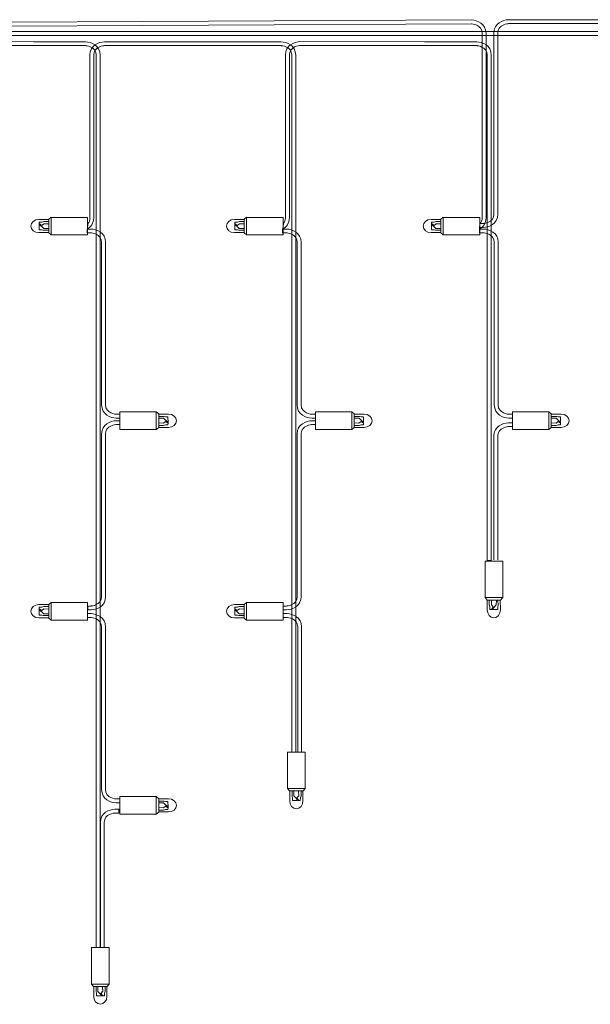
# Model space of a CAD drawing. Units: inches. Extents: x -50 to 343, y -33 to 243.
# Drawn here: x 9 to 67, y 48 to 148 of the extents above; entities that cross this region are included whole.
import ezdxf

# ---------------------------------------------------------------- set-up
doc = ezdxf.new("R2010")
doc.units = ezdxf.units.IN
doc.header["$MEASUREMENT"] = 0
doc.layers.add('_U+30EC_U+30A4_U+30E4_U+30FC 1', color=7, linetype='Continuous')

# ---------------------------------------------------------------- blocks, each defined once
blk = doc.blocks.new('block 19')
at = {"layer": '_U+30EC_U+30A4_U+30E4_U+30FC 1', "color": 7, "lineweight": 18}
for points in [[(56.57, 93.02), (58.36, 93.02), (58.36, 89.29), (56.57, 89.29), (56.57, 93.02)], [(56.77, 89.04), (58.15, 89.04), (58.36, 89.29), (56.56, 89.29), (56.77, 89.04)], [(57.23, 89.02), (57.22, 88.56), (57.39, 88.34), (57.2, 88.08), (57.05, 88.09), (57.05, 88.35), (56.98, 88.55), (56.98, 89.05)], [(57.88, 89.04), (57.89, 88.49), (57.85, 88.35), (57.85, 88.09), (57.28, 88.08), (57.71, 88.54), (57.72, 89.04)]]:
    blk.add_lwpolyline(points, dxfattribs=at)
blk.add_open_spline([(58.12, 89.05), (58.12, 89.05), (58.13, 88.04), (58.13, 88.04), (58.13, 87.59), (57.83, 87.22), (57.46, 87.22), (57.08, 87.22), (56.78, 87.59), (56.78, 88.04), (56.78, 88.04), (56.78, 89.04), (56.78, 89.04)], degree=3, knots=[0, 0, 0, 0, 1, 1, 1, 2, 2, 2, 3, 3, 3, 4, 4, 4, 4], dxfattribs=at)
blk = doc.blocks.new('block 20')
at = {"layer": '_U+30EC_U+30A4_U+30E4_U+30FC 1', "color": 7, "lineweight": 18}
for points in [[(52.04, 127.99), (52.04, 126.61), (52.29, 126.4), (52.29, 128.2), (52.04, 127.99)], [(56.02, 128.19), (56.02, 126.4), (52.29, 126.4), (52.29, 128.19), (56.02, 128.19)], [(52.01, 127.53), (51.56, 127.54), (51.34, 127.37), (51.08, 127.57), (51.08, 127.71), (51.35, 127.71), (51.55, 127.78), (52.05, 127.78)], [(52.04, 126.88), (51.49, 126.87), (51.34, 126.91), (51.08, 126.92), (51.08, 127.48), (51.54, 127.05), (52.04, 127.04)]]:
    blk.add_lwpolyline(points, dxfattribs=at)
blk.add_open_spline([(52.05, 126.64), (52.05, 126.64), (51.04, 126.63), (51.04, 126.63), (50.59, 126.63), (50.22, 126.93), (50.22, 127.3), (50.22, 127.68), (50.59, 127.98), (51.04, 127.98), (51.04, 127.98), (52.04, 127.98), (52.04, 127.98)], degree=3, knots=[0, 0, 0, 0, 1, 1, 1, 2, 2, 2, 3, 3, 3, 4, 4, 4, 4], dxfattribs=at)
blk = doc.blocks.new('block 21')
at = {"layer": '_U+30EC_U+30A4_U+30E4_U+30FC 1', "color": 7, "lineweight": 18}
for points in [[(59.36, 106.5), (59.36, 108.29), (63.09, 108.29), (63.09, 106.5), (59.36, 106.5)], [(63.33, 106.7), (63.33, 108.08), (63.09, 108.29), (63.09, 106.49), (63.33, 106.7)], [(63.33, 107.82), (63.89, 107.82), (64.03, 107.79), (64.29, 107.78), (64.29, 107.21), (63.84, 107.64), (63.34, 107.65)], [(63.36, 107.17), (63.82, 107.15), (64.04, 107.32), (64.29, 107.13), (64.29, 106.98), (64.02, 106.98), (63.82, 106.91), (63.33, 106.91)]]:
    blk.add_lwpolyline(points, dxfattribs=at)
blk.add_open_spline([(63.33, 108.05), (63.33, 108.05), (64.34, 108.06), (64.34, 108.06), (64.79, 108.06), (65.16, 107.76), (65.16, 107.39), (65.16, 107.02), (64.79, 106.71), (64.34, 106.71), (64.34, 106.71), (63.33, 106.71), (63.33, 106.71)], degree=3, knots=[0, 0, 0, 0, 1, 1, 1, 2, 2, 2, 3, 3, 3, 4, 4, 4, 4], dxfattribs=at)
blk = doc.blocks.new('block 23')
at = {"layer": '_U+30EC_U+30A4_U+30E4_U+30FC 1', "color": 7, "lineweight": 18}
for points in [[(18.1, 53.49), (16.31, 53.49), (16.31, 49.75), (18.1, 49.75), (18.1, 53.49)], [(17.9, 49.51), (16.52, 49.51), (16.31, 49.75), (18.11, 49.75), (17.9, 49.51)], [(16.78, 49.51), (16.78, 48.95), (16.81, 48.81), (16.82, 48.55), (17.39, 48.55), (16.96, 49), (16.95, 49.5)], [(17.43, 49.48), (17.45, 49.02), (17.27, 48.8), (17.47, 48.55), (17.62, 48.55), (17.62, 48.82), (17.69, 49.02), (17.69, 49.51)]]:
    blk.add_lwpolyline(points, dxfattribs=at)
blk.add_open_spline([(16.55, 49.51), (16.55, 49.51), (16.53, 48.5), (16.53, 48.5), (16.53, 48.05), (16.84, 47.69), (17.21, 47.69), (17.58, 47.69), (17.88, 48.05), (17.88, 48.5), (17.88, 48.5), (17.88, 49.51), (17.88, 49.51)], degree=3, knots=[0, 0, 0, 0, 1, 1, 1, 2, 2, 2, 3, 3, 3, 4, 4, 4, 4], dxfattribs=at)
blk = doc.blocks.new('block 24')
at = {"layer": '_U+30EC_U+30A4_U+30E4_U+30FC 1', "color": 7, "lineweight": 18}
for points in [[(11.93, 127.99), (11.93, 126.61), (12.17, 126.4), (12.17, 128.2), (11.93, 127.99)], [(15.9, 128.19), (15.9, 126.4), (12.17, 126.4), (12.17, 128.19), (15.9, 128.19)], [(11.9, 127.53), (11.44, 127.54), (11.22, 127.37), (10.97, 127.57), (10.97, 127.71), (11.24, 127.71), (11.44, 127.78), (11.93, 127.78)], [(11.93, 126.88), (11.37, 126.87), (11.23, 126.91), (10.97, 126.92), (10.97, 127.48), (11.42, 127.05), (11.92, 127.04)]]:
    blk.add_lwpolyline(points, dxfattribs=at)
blk.add_open_spline([(11.93, 126.64), (11.93, 126.64), (10.92, 126.63), (10.92, 126.63), (10.47, 126.63), (10.11, 126.93), (10.11, 127.3), (10.11, 127.68), (10.47, 127.98), (10.92, 127.98), (10.92, 127.98), (11.93, 127.98), (11.93, 127.98)], degree=3, knots=[0, 0, 0, 0, 1, 1, 1, 2, 2, 2, 3, 3, 3, 4, 4, 4, 4], dxfattribs=at)
blk = doc.blocks.new('block 25')
at = {"layer": '_U+30EC_U+30A4_U+30E4_U+30FC 1', "color": 7, "lineweight": 18}
for points in [[(11.93, 88.58), (11.93, 87.2), (12.17, 86.99), (12.17, 88.79), (11.93, 88.58)], [(15.9, 88.78), (15.9, 86.99), (12.17, 86.99), (12.17, 88.78), (15.9, 88.78)], [(11.9, 88.12), (11.44, 88.13), (11.22, 87.96), (10.97, 88.15), (10.97, 88.3), (11.24, 88.3), (11.44, 88.37), (11.93, 88.37)], [(11.93, 87.47), (11.37, 87.46), (11.23, 87.5), (10.97, 87.5), (10.97, 88.07), (11.42, 87.64), (11.92, 87.63)]]:
    blk.add_lwpolyline(points, dxfattribs=at)
blk.add_open_spline([(11.93, 87.23), (11.93, 87.23), (10.92, 87.22), (10.92, 87.22), (10.47, 87.22), (10.11, 87.52), (10.11, 87.89), (10.11, 88.27), (10.47, 88.57), (10.92, 88.57), (10.92, 88.57), (11.93, 88.57), (11.93, 88.57)], degree=3, knots=[0, 0, 0, 0, 1, 1, 1, 2, 2, 2, 3, 3, 3, 4, 4, 4, 4], dxfattribs=at)
blk = doc.blocks.new('block 26')
at = {"layer": '_U+30EC_U+30A4_U+30E4_U+30FC 1', "color": 7, "lineweight": 18}
for points in [[(38.15, 73.48), (36.36, 73.48), (36.36, 69.75), (38.15, 69.75), (38.15, 73.48)], [(37.95, 69.51), (36.57, 69.51), (36.36, 69.75), (38.16, 69.75), (37.95, 69.51)], [(36.83, 69.51), (36.83, 68.95), (36.86, 68.81), (36.87, 68.55), (37.43, 68.55), (37, 69), (37, 69.5)], [(37.48, 69.48), (37.5, 69.02), (37.32, 68.8), (37.52, 68.55), (37.66, 68.55), (37.67, 68.82), (37.74, 69.02), (37.74, 69.51)]]:
    blk.add_lwpolyline(points, dxfattribs=at)
blk.add_open_spline([(36.59, 69.51), (36.59, 69.51), (36.58, 68.5), (36.58, 68.5), (36.58, 68.05), (36.88, 67.69), (37.26, 67.69), (37.63, 67.69), (37.93, 68.05), (37.93, 68.5), (37.93, 68.5), (37.93, 69.51), (37.93, 69.51)], degree=3, knots=[0, 0, 0, 0, 1, 1, 1, 2, 2, 2, 3, 3, 3, 4, 4, 4, 4], dxfattribs=at)
blk = doc.blocks.new('block 27')
at = {"layer": '_U+30EC_U+30A4_U+30E4_U+30FC 1', "color": 7, "lineweight": 18}
for points in [[(31.93, 127.99), (31.93, 126.61), (32.17, 126.4), (32.17, 128.2), (31.93, 127.99)], [(35.91, 128.19), (35.91, 126.4), (32.17, 126.4), (32.17, 128.19), (35.91, 128.19)], [(31.9, 127.53), (31.44, 127.54), (31.22, 127.37), (30.97, 127.57), (30.97, 127.71), (31.24, 127.71), (31.44, 127.78), (31.93, 127.78)], [(31.93, 126.88), (31.37, 126.87), (31.23, 126.91), (30.97, 126.92), (30.97, 127.48), (31.42, 127.05), (31.92, 127.04)]]:
    blk.add_lwpolyline(points, dxfattribs=at)
blk.add_open_spline([(31.93, 126.64), (31.93, 126.64), (30.92, 126.63), (30.92, 126.63), (30.47, 126.63), (30.11, 126.93), (30.11, 127.3), (30.11, 127.68), (30.47, 127.98), (30.92, 127.98), (30.92, 127.98), (31.93, 127.98), (31.93, 127.98)], degree=3, knots=[0, 0, 0, 0, 1, 1, 1, 2, 2, 2, 3, 3, 3, 4, 4, 4, 4], dxfattribs=at)
blk = doc.blocks.new('block 28')
at = {"layer": '_U+30EC_U+30A4_U+30E4_U+30FC 1', "color": 7, "lineweight": 18}
for points in [[(31.93, 88.58), (31.93, 87.2), (32.17, 86.99), (32.17, 88.79), (31.93, 88.58)], [(35.91, 88.78), (35.91, 86.99), (32.17, 86.99), (32.17, 88.78), (35.91, 88.78)], [(31.9, 88.12), (31.44, 88.13), (31.22, 87.96), (30.97, 88.15), (30.97, 88.3), (31.24, 88.3), (31.44, 88.37), (31.93, 88.37)], [(31.93, 87.47), (31.37, 87.46), (31.23, 87.5), (30.97, 87.5), (30.97, 88.07), (31.42, 87.64), (31.92, 87.63)]]:
    blk.add_lwpolyline(points, dxfattribs=at)
blk.add_open_spline([(31.93, 87.23), (31.93, 87.23), (30.92, 87.22), (30.92, 87.22), (30.47, 87.22), (30.11, 87.52), (30.11, 87.89), (30.11, 88.27), (30.47, 88.57), (30.92, 88.57), (30.92, 88.57), (31.93, 88.57), (31.93, 88.57)], degree=3, knots=[0, 0, 0, 0, 1, 1, 1, 2, 2, 2, 3, 3, 3, 4, 4, 4, 4], dxfattribs=at)
blk = doc.blocks.new('block 29')
at = {"layer": '_U+30EC_U+30A4_U+30E4_U+30FC 1', "color": 7, "lineweight": 18}
for points in [[(39.2, 106.5), (39.2, 108.29), (42.93, 108.29), (42.93, 106.5), (39.2, 106.5)], [(43.18, 106.7), (43.18, 108.08), (42.93, 108.29), (42.93, 106.49), (43.18, 106.7)], [(43.18, 107.82), (43.73, 107.82), (43.88, 107.79), (44.13, 107.78), (44.14, 107.21), (43.68, 107.64), (43.18, 107.65)], [(43.2, 107.17), (43.66, 107.15), (43.88, 107.32), (44.14, 107.13), (44.13, 106.98), (43.87, 106.98), (43.67, 106.91), (43.17, 106.91)]]:
    blk.add_lwpolyline(points, dxfattribs=at)
blk.add_open_spline([(43.17, 108.05), (43.17, 108.05), (44.18, 108.06), (44.18, 108.06), (44.63, 108.06), (45, 107.76), (45, 107.39), (45, 107.02), (44.63, 106.71), (44.18, 106.71), (44.18, 106.71), (43.18, 106.71), (43.18, 106.71)], degree=3, knots=[0, 0, 0, 0, 1, 1, 1, 2, 2, 2, 3, 3, 3, 4, 4, 4, 4], dxfattribs=at)
blk = doc.blocks.new('block 30')
at = {"layer": '_U+30EC_U+30A4_U+30E4_U+30FC 1', "color": 7, "lineweight": 18}
for points in [[(19.2, 106.5), (19.2, 108.29), (22.93, 108.29), (22.93, 106.5), (19.2, 106.5)], [(23.18, 106.7), (23.18, 108.08), (22.93, 108.29), (22.93, 106.49), (23.18, 106.7)], [(23.18, 107.82), (23.73, 107.82), (23.88, 107.79), (24.13, 107.78), (24.14, 107.21), (23.68, 107.64), (23.18, 107.65)], [(23.2, 107.17), (23.66, 107.15), (23.88, 107.32), (24.14, 107.13), (24.13, 106.98), (23.87, 106.98), (23.67, 106.91), (23.17, 106.91)]]:
    blk.add_lwpolyline(points, dxfattribs=at)
blk.add_open_spline([(23.17, 108.05), (23.17, 108.05), (24.18, 108.06), (24.18, 108.06), (24.63, 108.06), (25, 107.76), (25, 107.39), (25, 107.02), (24.63, 106.71), (24.18, 106.71), (24.18, 106.71), (23.18, 106.71), (23.18, 106.71)], degree=3, knots=[0, 0, 0, 0, 1, 1, 1, 2, 2, 2, 3, 3, 3, 4, 4, 4, 4], dxfattribs=at)
blk = doc.blocks.new('block 31')
at = {"layer": '_U+30EC_U+30A4_U+30E4_U+30FC 1', "color": 7, "lineweight": 18}
for points in [[(19.2, 67.14), (19.2, 68.93), (22.93, 68.93), (22.93, 67.14), (19.2, 67.14)], [(23.18, 67.34), (23.18, 68.72), (22.93, 68.93), (22.93, 67.13), (23.18, 67.34)], [(23.2, 67.81), (23.66, 67.79), (23.88, 67.97), (24.14, 67.77), (24.13, 67.62), (23.87, 67.62), (23.67, 67.55), (23.17, 67.55)], [(23.18, 68.46), (23.73, 68.46), (23.88, 68.43), (24.13, 68.42), (24.14, 67.85), (23.68, 68.29), (23.18, 68.29)]]:
    blk.add_lwpolyline(points, dxfattribs=at)
blk.add_open_spline([(23.17, 68.69), (23.17, 68.69), (24.18, 68.71), (24.18, 68.71), (24.63, 68.71), (25, 68.4), (25, 68.03), (25, 67.66), (24.63, 67.36), (24.18, 67.36), (24.18, 67.36), (23.18, 67.36), (23.18, 67.36)], degree=3, knots=[0, 0, 0, 0, 1, 1, 1, 2, 2, 2, 3, 3, 3, 4, 4, 4, 4], dxfattribs=at)

msp = doc.modelspace()

# ---------------------------------------------------------------- linework, layer by layer
at = {"layer": '_U+30EC_U+30A4_U+30E4_U+30FC 1', "color": 18, "lineweight": 18}
for points, knots in [([(56, 127), (56.35, 127.21), (56.66, 127.58), (56.66, 128.16), (56.66, 128.16), (56.66, 129.19), (56.66, 129.19), (56.66, 129.19), (56.66, 145.99), (56.66, 145.99), (56.66, 145.99), (56.66, 147.02), (56.66, 147.02), (56.66, 148.04), (55.73, 148.35), (55.17, 148.39), (55.17, 148.39), (-25.57, 147.99), (-25.57, 147.99), (-25.57, 147.99), (-25.57, 147.59), (-25.57, 147.59), (-25.57, 147.59), (55.17, 147.99), (55.17, 147.99), (55.17, 147.99), (56.26, 147.92), (56.26, 147.02), (56.26, 147.02), (56.26, 145.99), (56.26, 145.99), (56.26, 145.99), (56.26, 129.19), (56.26, 129.19), (56.26, 129.19), (56.26, 128.16), (56.26, 128.16), (56.26, 127.85), (56.18, 127.71), (56.04, 127.57), (56.04, 127.57), (56, 127), (56, 127)], [0, 0, 0, 0, 1, 1, 1, 2, 2, 2, 3, 3, 3, 4, 4, 4, 5, 5, 5, 6, 6, 6, 7, 7, 7, 8, 8, 8, 9, 9, 9, 10, 10, 10, 11, 11, 11, 12, 12, 12, 13, 13, 13, 14, 14, 14, 14]), ([(157.46, 147.05), (157.46, 147.95), (156.37, 148.01), (156.37, 148.01), (156.37, 148.01), (58.94, 148.01), (58.94, 148.01), (58.94, 148.01), (57.86, 147.95), (57.86, 147.05), (57.86, 147.05), (57.86, 128.51), (57.86, 128.51), (57.86, 127.5), (56.93, 127.18), (56.37, 127.15), (56.37, 127.15), (56.03, 127.15), (56.03, 127.15), (56.03, 127.15), (56.03, 127.55), (56.03, 127.55), (56.03, 127.55), (56.37, 127.55), (56.37, 127.55), (56.37, 127.55), (57.46, 127.61), (57.46, 128.51), (57.46, 128.51), (57.46, 147.05), (57.46, 147.05), (57.46, 148.06), (58.38, 148.38), (58.94, 148.41), (58.94, 148.41), (156.37, 148.41), (156.37, 148.41), (156.37, 148.41), (156.37, 148.41), (156.37, 148.41), (156.93, 148.38), (157.86, 148.06), (157.86, 147.05), (157.86, 147.05), (157.86, 128.51), (157.86, 128.51), (157.86, 127.5), (156.93, 127.18), (156.37, 127.15), (156.37, 127.15), (156.03, 127.15), (156.03, 127.15), (156.03, 127.15), (156.03, 127.55), (156.03, 127.55), (156.03, 127.55), (156.37, 127.55), (156.37, 127.55), (156.37, 127.55), (157.46, 127.61), (157.46, 128.51), (157.46, 128.51), (157.46, 147.05), (157.46, 147.05)], [0, 0, 0, 0, 1, 1, 1, 2, 2, 2, 3, 3, 3, 4, 4, 4, 5, 5, 5, 6, 6, 6, 7, 7, 7, 8, 8, 8, 9, 9, 9, 10, 10, 10, 11, 11, 11, 12, 12, 12, 13, 13, 13, 14, 14, 14, 15, 15, 15, 16, 16, 16, 17, 17, 17, 18, 18, 18, 19, 19, 19, 20, 20, 20, 21, 21, 21, 21]), ([(74.43, 147.21), (74.43, 147.21), (-21.46, 147.21), (-21.46, 147.21), (-22.02, 147.18), (-22.94, 146.86), (-22.94, 145.85), (-22.94, 145.85), (-22.94, 128.91), (-22.94, 128.91), (-22.94, 128.01), (-24.03, 127.95), (-24.03, 127.95), (-24.03, 127.95), (-24.37, 127.95), (-24.37, 127.95), (-24.37, 127.95), (-24.37, 127.55), (-24.37, 127.55), (-24.37, 127.55), (-24.03, 127.55), (-24.03, 127.55), (-23.47, 127.58), (-22.54, 127.9), (-22.54, 128.91), (-22.54, 128.91), (-22.54, 145.85), (-22.54, 145.85), (-22.54, 146.74), (-21.46, 146.81), (-21.46, 146.81), (-21.46, 146.81), (74.43, 146.81), (74.43, 146.81)], [0, 0, 0, 0, 1, 1, 1, 2, 2, 2, 3, 3, 3, 4, 4, 4, 5, 5, 5, 6, 6, 6, 7, 7, 7, 8, 8, 8, 9, 9, 9, 10, 10, 10, 11, 11, 11, 11]), ([(-2.37, 146.17), (-2.37, 146.17), (10.36, 146.16), (10.36, 146.16), (10.36, 146.16), (15.41, 146.16), (15.41, 146.16), (15.41, 146.16), (15.7, 146.16), (15.7, 146.16), (16.26, 146.12), (17.19, 145.8), (17.19, 144.79), (17.19, 144.79), (17.19, 53.49), (17.19, 53.49), (17.19, 53.49), (16.79, 53.49), (16.79, 53.49), (16.79, 53.49), (16.79, 144.79), (16.79, 144.79), (16.79, 145.69), (15.7, 145.76), (15.7, 145.76), (15.7, 145.76), (15.41, 145.76), (15.41, 145.76), (15.41, 145.76), (10.36, 145.76), (10.36, 145.76), (10.36, 145.76), (-2.37, 145.77), (-2.37, 145.77), (-2.37, 145.77), (-3.46, 145.7), (-3.46, 144.81), (-3.46, 144.81), (-3.46, 143.77), (-3.46, 143.77), (-3.46, 143.77), (-3.46, 129.19), (-3.46, 129.19), (-3.46, 129.19), (-3.46, 128.16), (-3.46, 128.16), (-3.46, 127.58), (-3.77, 127.21), (-4.11, 127), (-4.11, 127), (-4.07, 127.57), (-4.07, 127.57), (-3.93, 127.71), (-3.86, 127.85), (-3.86, 128.16), (-3.86, 128.16), (-3.86, 129.19), (-3.86, 129.19), (-3.86, 129.19), (-3.86, 143.77), (-3.86, 143.77), (-3.86, 143.77), (-3.86, 144.81), (-3.86, 144.81), (-3.86, 145.82), (-2.93, 146.13), (-2.37, 146.17)], [0, 0, 0, 0, 1, 1, 1, 2, 2, 2, 3, 3, 3, 4, 4, 4, 5, 5, 5, 6, 6, 6, 7, 7, 7, 8, 8, 8, 9, 9, 9, 10, 10, 10, 11, 11, 11, 12, 12, 12, 13, 13, 13, 14, 14, 14, 15, 15, 15, 16, 16, 16, 17, 17, 17, 18, 18, 18, 19, 19, 19, 20, 20, 20, 21, 21, 21, 22, 22, 22, 22]), ([(17.63, 146.16), (17.63, 146.16), (30.36, 146.16), (30.36, 146.16), (30.36, 146.16), (35.41, 146.16), (35.41, 146.16), (35.41, 146.16), (35.7, 146.16), (35.7, 146.16), (36.26, 146.12), (37.19, 145.8), (37.19, 144.79), (37.19, 144.79), (37.19, 73.48), (37.19, 73.48), (37.19, 73.48), (36.79, 73.48), (36.79, 73.48), (36.79, 73.48), (36.79, 144.79), (36.79, 144.79), (36.79, 145.69), (35.7, 145.76), (35.7, 145.76), (35.7, 145.76), (35.41, 145.76), (35.41, 145.76), (35.41, 145.76), (30.36, 145.76), (30.36, 145.76), (30.36, 145.76), (17.63, 145.76), (17.63, 145.76), (17.63, 145.76), (16.54, 145.69), (16.54, 144.79), (16.54, 144.79), (16.54, 143.76), (16.54, 143.76), (16.54, 143.76), (16.54, 129.19), (16.54, 129.19), (16.54, 129.19), (16.54, 128.16), (16.54, 128.16), (16.54, 127.58), (16.23, 127.21), (15.89, 127), (15.89, 127), (15.93, 127.57), (15.93, 127.57), (16.07, 127.71), (16.14, 127.85), (16.14, 128.16), (16.14, 128.16), (16.14, 129.19), (16.14, 129.19), (16.14, 129.19), (16.14, 143.76), (16.14, 143.76), (16.14, 143.76), (16.14, 144.79), (16.14, 144.79), (16.14, 145.8), (17.07, 146.12), (17.63, 146.16)], [0, 0, 0, 0, 1, 1, 1, 2, 2, 2, 3, 3, 3, 4, 4, 4, 5, 5, 5, 6, 6, 6, 7, 7, 7, 8, 8, 8, 9, 9, 9, 10, 10, 10, 11, 11, 11, 12, 12, 12, 13, 13, 13, 14, 14, 14, 15, 15, 15, 16, 16, 16, 17, 17, 17, 18, 18, 18, 19, 19, 19, 20, 20, 20, 21, 21, 21, 22, 22, 22, 22]), ([(57.19, 93.08), (57.19, 93.08), (57.19, 144.79), (57.19, 144.79), (57.19, 145.8), (56.26, 146.12), (55.7, 146.16), (55.7, 146.16), (55.41, 146.16), (55.41, 146.16), (55.41, 146.16), (50.36, 146.16), (50.36, 146.16), (50.36, 146.16), (37.63, 146.17), (37.63, 146.17), (37.07, 146.13), (36.14, 145.82), (36.14, 144.81), (36.14, 144.81), (36.14, 143.77), (36.14, 143.77), (36.14, 143.77), (36.14, 129.19), (36.14, 129.19), (36.14, 129.19), (36.14, 128.16), (36.14, 128.16), (36.14, 127.85), (36.07, 127.71), (35.93, 127.57), (35.93, 127.57), (35.89, 127), (35.89, 127), (36.23, 127.21), (36.54, 127.58), (36.54, 128.16), (36.54, 128.16), (36.54, 129.19), (36.54, 129.19), (36.54, 129.19), (36.54, 143.77), (36.54, 143.77), (36.54, 143.77), (36.54, 144.81), (36.54, 144.81), (36.54, 145.7), (37.63, 145.77), (37.63, 145.77), (37.63, 145.77), (50.36, 145.76), (50.36, 145.76), (50.36, 145.76), (55.41, 145.76), (55.41, 145.76), (55.41, 145.76), (55.7, 145.76), (55.7, 145.76), (55.7, 145.76), (56.79, 145.69), (56.79, 144.79), (56.79, 144.79), (56.79, 93.08), (56.79, 93.08), (56.79, 93.08), (57.19, 93.08), (57.19, 93.08)], [0, 0, 0, 0, 1, 1, 1, 2, 2, 2, 3, 3, 3, 4, 4, 4, 5, 5, 5, 6, 6, 6, 7, 7, 7, 8, 8, 8, 9, 9, 9, 10, 10, 10, 11, 11, 11, 12, 12, 12, 13, 13, 13, 14, 14, 14, 15, 15, 15, 16, 16, 16, 17, 17, 17, 18, 18, 18, 19, 19, 19, 20, 20, 20, 21, 21, 21, 22, 22, 22, 22]), ([(19.17, 107.65), (19.17, 107.65), (18.83, 107.65), (18.83, 107.65), (18.27, 107.68), (17.34, 108), (17.34, 109.01), (17.34, 109.01), (17.34, 125.64), (17.34, 125.64), (17.34, 126.54), (16.26, 126.61), (16.26, 126.61), (16.26, 126.61), (15.85, 126.61), (15.85, 126.61), (15.85, 126.61), (15.85, 127), (15.85, 127), (15.85, 127), (16.26, 127), (16.26, 127), (16.82, 126.97), (17.74, 126.65), (17.74, 125.64), (17.74, 125.64), (17.74, 109.01), (17.74, 109.01), (17.74, 108.12), (18.83, 108.05), (18.83, 108.05), (18.83, 108.05), (19.17, 108.05), (19.17, 108.05)], [0, 0, 0, 0, 1, 1, 1, 2, 2, 2, 3, 3, 3, 4, 4, 4, 5, 5, 5, 6, 6, 6, 7, 7, 7, 8, 8, 8, 9, 9, 9, 10, 10, 10, 11, 11, 11, 11]), ([(39.17, 107.65), (39.17, 107.65), (38.83, 107.65), (38.83, 107.65), (38.27, 107.68), (37.34, 108), (37.34, 109.01), (37.34, 109.01), (37.34, 125.64), (37.34, 125.64), (37.34, 126.54), (36.26, 126.61), (36.26, 126.61), (36.26, 126.61), (35.85, 126.61), (35.85, 126.61), (35.85, 126.61), (35.85, 127), (35.85, 127), (35.85, 127), (36.26, 127), (36.26, 127), (36.82, 126.97), (37.74, 126.65), (37.74, 125.64), (37.74, 125.64), (37.74, 109.01), (37.74, 109.01), (37.74, 108.12), (38.83, 108.05), (38.83, 108.05), (38.83, 108.05), (39.17, 108.05), (39.17, 108.05)], [0, 0, 0, 0, 1, 1, 1, 2, 2, 2, 3, 3, 3, 4, 4, 4, 5, 5, 5, 6, 6, 6, 7, 7, 7, 8, 8, 8, 9, 9, 9, 10, 10, 10, 11, 11, 11, 11]), ([(59.33, 107.65), (59.33, 107.65), (58.98, 107.65), (58.98, 107.65), (58.43, 107.68), (57.5, 108), (57.5, 109.01), (57.5, 109.01), (57.5, 125.64), (57.5, 125.64), (57.5, 126.54), (56.42, 126.61), (56.42, 126.61), (56.42, 126.61), (56, 126.61), (56, 126.61), (56, 126.61), (56, 127), (56, 127), (56, 127), (56.42, 127), (56.42, 127), (56.97, 126.97), (57.9, 126.65), (57.9, 125.64), (57.9, 125.64), (57.9, 109.01), (57.9, 109.01), (57.9, 108.12), (58.98, 108.05), (58.98, 108.05), (58.98, 108.05), (59.33, 108.05), (59.33, 108.05)], [0, 0, 0, 0, 1, 1, 1, 2, 2, 2, 3, 3, 3, 4, 4, 4, 5, 5, 5, 6, 6, 6, 7, 7, 7, 8, 8, 8, 9, 9, 9, 10, 10, 10, 11, 11, 11, 11]), ([(19.17, 107.39), (19.17, 107.39), (18.83, 107.39), (18.83, 107.39), (18.27, 107.35), (17.34, 107.04), (17.34, 106.03), (17.34, 106.03), (17.34, 89.4), (17.34, 89.4), (17.34, 88.5), (16.26, 88.43), (16.26, 88.43), (16.26, 88.43), (15.92, 88.43), (15.92, 88.43), (15.92, 88.43), (15.92, 88.03), (15.92, 88.03), (15.92, 88.03), (16.26, 88.03), (16.26, 88.03), (16.82, 88.07), (17.74, 88.39), (17.74, 89.4), (17.74, 89.4), (17.74, 106.03), (17.74, 106.03), (17.74, 106.92), (18.83, 106.99), (18.83, 106.99), (18.83, 106.99), (19.17, 106.99), (19.17, 106.99)], [0, 0, 0, 0, 1, 1, 1, 2, 2, 2, 3, 3, 3, 4, 4, 4, 5, 5, 5, 6, 6, 6, 7, 7, 7, 8, 8, 8, 9, 9, 9, 10, 10, 10, 11, 11, 11, 11]), ([(39.17, 107.39), (39.17, 107.39), (38.83, 107.39), (38.83, 107.39), (38.27, 107.35), (37.34, 107.04), (37.34, 106.03), (37.34, 106.03), (37.34, 89.4), (37.34, 89.4), (37.34, 88.5), (36.26, 88.43), (36.26, 88.43), (36.26, 88.43), (35.92, 88.43), (35.92, 88.43), (35.92, 88.43), (35.92, 88.03), (35.92, 88.03), (35.92, 88.03), (36.26, 88.03), (36.26, 88.03), (36.82, 88.07), (37.74, 88.39), (37.74, 89.4), (37.74, 89.4), (37.74, 106.03), (37.74, 106.03), (37.74, 106.92), (38.83, 106.99), (38.83, 106.99), (38.83, 106.99), (39.17, 106.99), (39.17, 106.99)], [0, 0, 0, 0, 1, 1, 1, 2, 2, 2, 3, 3, 3, 4, 4, 4, 5, 5, 5, 6, 6, 6, 7, 7, 7, 8, 8, 8, 9, 9, 9, 10, 10, 10, 11, 11, 11, 11]), ([(57.86, 93.14), (57.86, 93.14), (57.86, 105.82), (57.86, 105.82), (57.86, 106.72), (58.94, 106.79), (58.94, 106.79), (58.94, 106.79), (59.35, 106.79), (59.35, 106.79), (59.35, 106.79), (59.35, 107.18), (59.35, 107.18), (59.35, 107.18), (58.94, 107.18), (58.94, 107.18), (58.38, 107.15), (57.46, 106.83), (57.46, 105.82), (57.46, 105.82), (57.46, 93.14), (57.46, 93.14)], [0, 0, 0, 0, 1, 1, 1, 2, 2, 2, 3, 3, 3, 4, 4, 4, 5, 5, 5, 6, 6, 6, 7, 7, 7, 7]), ([(19.17, 68.29), (19.17, 68.29), (18.83, 68.29), (18.83, 68.29), (18.27, 68.33), (17.34, 68.64), (17.34, 69.65), (17.34, 69.65), (17.34, 86.29), (17.34, 86.29), (17.34, 87.18), (16.26, 87.25), (16.26, 87.25), (16.26, 87.25), (15.9, 87.25), (15.9, 87.25), (15.9, 87.25), (15.9, 87.65), (15.9, 87.65), (15.9, 87.65), (16.26, 87.65), (16.26, 87.65), (16.82, 87.61), (17.74, 87.3), (17.74, 86.29), (17.74, 86.29), (17.74, 69.65), (17.74, 69.65), (17.74, 68.76), (18.83, 68.69), (18.83, 68.69), (18.83, 68.69), (19.17, 68.69), (19.17, 68.69)], [0, 0, 0, 0, 1, 1, 1, 2, 2, 2, 3, 3, 3, 4, 4, 4, 5, 5, 5, 6, 6, 6, 7, 7, 7, 8, 8, 8, 9, 9, 9, 10, 10, 10, 11, 11, 11, 11]), ([(37.4, 73.48), (37.4, 73.48), (37.4, 86.29), (37.4, 86.29), (37.4, 87.18), (36.32, 87.25), (36.32, 87.25), (36.32, 87.25), (35.9, 87.25), (35.9, 87.25), (35.9, 87.25), (35.9, 87.65), (35.9, 87.65), (35.9, 87.65), (36.32, 87.65), (36.32, 87.65), (36.87, 87.61), (37.8, 87.3), (37.8, 86.29), (37.8, 86.29), (37.8, 73.48), (37.8, 73.48), (37.8, 73.48), (37.4, 73.48), (37.4, 73.48)], [0, 0, 0, 0, 1, 1, 1, 2, 2, 2, 3, 3, 3, 4, 4, 4, 5, 5, 5, 6, 6, 6, 7, 7, 7, 8, 8, 8, 8]), ([(17.61, 53.49), (17.61, 53.49), (17.61, 66.29), (17.61, 66.29), (17.61, 67.18), (18.69, 67.25), (18.69, 67.25), (18.69, 67.25), (19.1, 67.25), (19.1, 67.25), (19.1, 67.25), (19.1, 67.65), (19.1, 67.65), (19.1, 67.65), (18.69, 67.65), (18.69, 67.65), (18.13, 67.61), (17.21, 67.3), (17.21, 66.29), (17.21, 66.29), (17.21, 53.49), (17.21, 53.49), (17.21, 53.49), (17.61, 53.49), (17.61, 53.49)], [0, 0, 0, 0, 1, 1, 1, 2, 2, 2, 3, 3, 3, 4, 4, 4, 5, 5, 5, 6, 6, 6, 7, 7, 7, 8, 8, 8, 8])]:
    msp.add_open_spline(points, degree=3, knots=knots, dxfattribs=at)

# ---------------------------------------------------------------- block references
at = {"layer": '_U+30EC_U+30A4_U+30E4_U+30FC 1'}
for name in ['block 24', 'block 27', 'block 20', 'block 30', 'block 29', 'block 21', 'block 19', 'block 25', 'block 28', 'block 26', 'block 31', 'block 23']:
    msp.add_blockref(name, (0, 0), dxfattribs=at)

doc.saveas('drawing.dxf')
